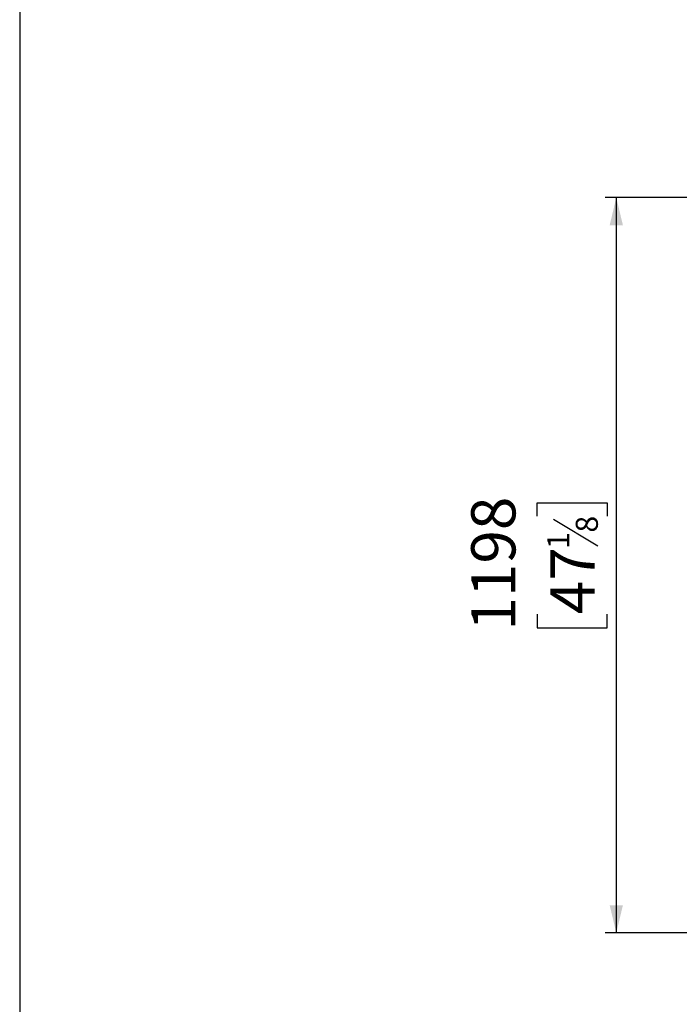
# Model space of a CAD drawing. Units: millimetres. Extents: x 1 to 209, y 1 to 296.
# Drawn here: x 1 to 61, y 95 to 184 of the extents above; entities that cross this region are included whole.
import ezdxf

# ---------------------------------------------------------------- set-up
doc = ezdxf.new("R2010")
doc.units = ezdxf.units.MM
doc.layers.add('ZWART', color=7, linetype='Continuous')
doc.styles.add('SLDTEXTSTYLE0', font='TXT', dxfattribs={"width": 0.75})
doc.dimstyles.new('SLDDIMSTYLE4', dxfattribs={"dimtxt": 4, "dimasz": 2.5, "dimexe": 0, "dimexo": 0.0625, "dimgap": 1, "dimtad": 1, "dimdec": 0, "dimlfac": 18, "dimrnd": 1e-09, "dimzin": 12, "dimdsep": 46, "dimtxsty": 'SLDTEXTSTYLE0', "dimsah": 1, "dimcen": 0.09, "dimadec": 0, "dimazin": 3, "dimtfac": 2, "dimtdec": 0, "dimtofl": 0, "dimtmove": 0, "dimatfit": 3, "dimfxl": 0, "dimfrac": 2, "dimtolj": 1, "dimtzin": 12, "dimarcsym": 0})

# ---------------------------------------------------------------- blocks, each defined once
blk = doc.blocks.new('_D_4')
at = {"layer": 'ZWART'}
for p, q in [((101.646, 168.387), (54.273, 168.387)), ((55.273, 168.387), (55.273, 101.859)), ((48.111, 139.556), (48.111, 140.775)), ((48.111, 140.775), (54.461, 140.775)), ((54.461, 140.775), (54.461, 139.556)), ((49.597, 139.278), (53.597, 136.878)), ((48.111, 130.69), (48.111, 129.471)), ((54.461, 129.471), (54.461, 130.69)), ((48.111, 129.471), (54.461, 129.471)), ((84.493, 101.859), (54.273, 101.859))]:
    blk.add_line(p, q, dxfattribs=at)
for points in [[(55.273, 168.387), (54.673, 165.887), (55.873, 165.887)], [(55.273, 101.859), (55.873, 104.359), (54.673, 104.359)]]:
    blk.add_solid(points, dxfattribs=at)
at = {"layer": 'ZWART', "attachment_point": 1, "rotation": 90, "style": 'SLDTEXTSTYLE0'}
for s, insert, char_height in [('1198', (42.142, 129.212), 4), ('8', (51.605, 138.078), 2), ('1', (49.019, 136.601), 2), ('47', (49.304, 130.69), 4)]:
    blk.add_mtext(s, dxfattribs=dict(at, insert=insert, char_height=char_height))

msp = doc.modelspace()

# ---------------------------------------------------------------- linework, layer by layer
at = {"layer": 'ZWART', "color": 7, "lineweight": 25}
msp.add_line((1.26795, 295.78809), (1.26795, 1.14495), dxfattribs=at)

# ---------------------------------------------------------------- dimensions: what is measured, and where the dimension line sits
at = {"layer": 'ZWART'}
dim = msp.add_linear_dim(base=(55.27309, 101.85904), p1=(102.64556, 168.38681), p2=(85.49278, 101.85904), angle=90, dimstyle='SLDDIMSTYLE4', dxfattribs=at)
dim.commit()
dim.dimension.update_dxf_attribs({"geometry": '_D_4', "text_midpoint": (55.27309, 135.12292), "dimtype": 160})

doc.saveas('drawing.dxf')
